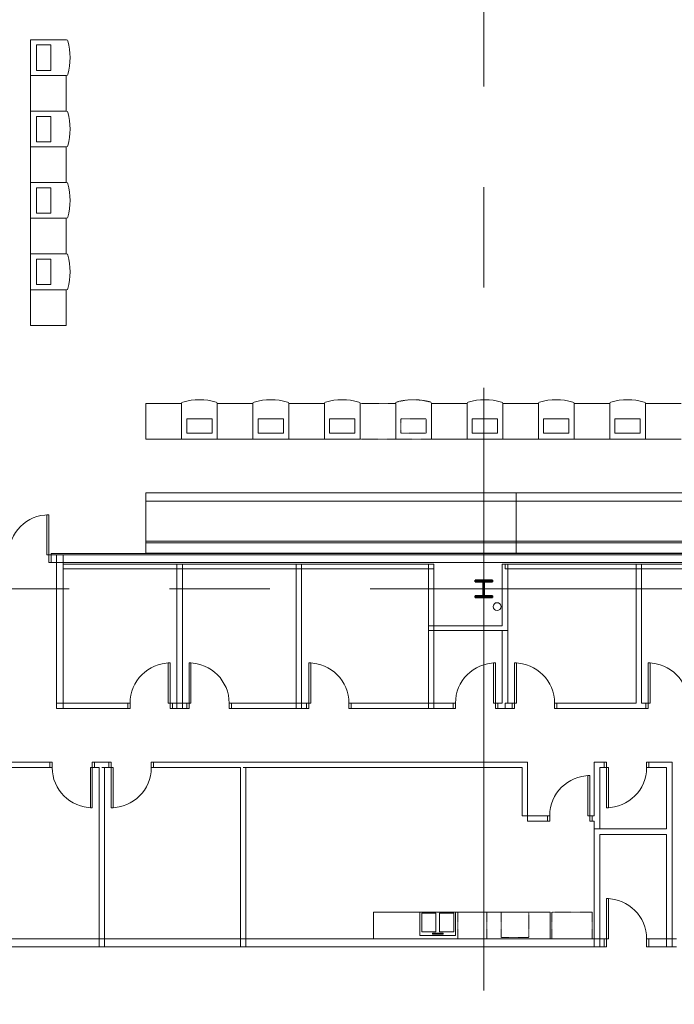
# Model space of a CAD drawing. Units: inches. Extents: x 0 to 31410, y 0 to 14917.
# Drawn here: x 9004 to 9591, y 5188 to 6070 of the extents above; entities that cross this region are included whole.
import ezdxf
from ezdxf.enums import TextEntityAlignment as Align

# ---------------------------------------------------------------- set-up
doc = ezdxf.new("R2010")
doc.units = ezdxf.units.IN
doc.header["$MEASUREMENT"] = 0
doc.linetypes.add('02 Div 02 Casework$0$HIDDEN2', pattern=[0.1875, 0.125, -0.0625])
doc.linetypes.add('CENTER2', pattern=[1.125, 0.75, -0.125, 0.125, -0.125])
doc.layers.add('G-AIRPORT', color=15, linetype='Continuous', lineweight=9)
doc.styles.add('02 DIV 04 Partition$0$RomanS', font='romans.shx')

# ---------------------------------------------------------------- blocks, each defined once
blk = doc.blocks.new('KEYPLAN T3')
at = {"layer": 'G-AIRPORT', "color": 253, "linetype": 'CENTER2', "lineweight": 5, "ltscale": 720}
for p, q in [((9419.94, 3580.01), (9419.94, 7132.01)), ((6077.94, 5560.01), (10841.94, 5560.01))]:
    blk.add_line(p, q, dxfattribs=at)
at = {"layer": 'G-AIRPORT', "color": 15}
for p, q in [((9013.44, 6020.01, 426), (9013.44, 6052.01, 426)), ((9013.44, 6052.01, 426), (9045.77, 6052.01, 426)), ((9031.72, 6047.39, 426), (9018.81, 6047.39, 426)), ((9018.81, 6047.39, 426), (9018.81, 6024.62, 426)), ((9031.72, 6024.62, 426), (9031.72, 6047.39, 426)), ((9045.77, 6020.01, 426), (9013.44, 6020.01, 426)), ((9013.44, 5988.01, 426), (9013.44, 6020.01, 426)), ((9013.44, 6020.01, 426), (9045.44, 6020.01, 426)), ((9018.81, 6024.62, 426), (9031.72, 6024.62, 426)), ((9045.44, 6020.01, 426), (9045.44, 5988.01, 426)), ((9013.44, 5956.01, 426), (9013.44, 5988.01, 426)), ((9013.44, 5988.01, 426), (9045.77, 5988.01, 426)), ((9045.44, 5988.01, 426), (9013.44, 5988.01, 426)), ((9031.72, 5983.39, 426), (9018.81, 5983.39, 426)), ((9018.81, 5983.39, 426), (9018.81, 5960.62, 426)), ((9031.72, 5960.62, 426), (9031.72, 5983.39, 426)), ((9018.81, 5960.62, 426), (9031.72, 5960.62, 426)), ((9045.77, 5956.01, 426), (9013.44, 5956.01, 426)), ((9013.44, 5924.01, 426), (9013.44, 5956.01, 426)), ((9013.44, 5956.01, 426), (9045.44, 5956.01, 426)), ((9045.44, 5956.01, 426), (9045.44, 5924.01, 426)), ((9013.44, 5892.01, 426), (9013.44, 5924.01, 426)), ((9013.44, 5924.01, 426), (9045.77, 5924.01, 426)), ((9045.44, 5924.01, 426), (9013.44, 5924.01, 426)), ((9031.72, 5919.39, 426), (9018.81, 5919.39, 426)), ((9018.81, 5919.39, 426), (9018.81, 5896.62, 426)), ((9031.72, 5896.62, 426), (9031.72, 5919.39, 426)), ((9018.81, 5896.62, 426), (9031.72, 5896.62, 426)), ((9045.77, 5892.01, 426), (9013.44, 5892.01, 426)), ((9013.44, 5860.01, 426), (9013.44, 5892.01, 426)), ((9013.44, 5892.01, 426), (9045.44, 5892.01, 426)), ((9045.44, 5892.01, 426), (9045.44, 5860.01, 426)), ((9013.44, 5828.01, 426), (9013.44, 5860.01, 426)), ((9013.44, 5860.01, 426), (9045.77, 5860.01, 426)), ((9045.44, 5860.01, 426), (9013.44, 5860.01, 426)), ((9031.72, 5855.39, 426), (9018.81, 5855.39, 426)), ((9018.81, 5855.39, 426), (9018.81, 5832.62, 426)), ((9031.72, 5832.62, 426), (9031.72, 5855.39, 426)), ((9045.77, 5828.01, 426), (9013.44, 5828.01, 426)), ((9013.44, 5796.01, 426), (9013.44, 5828.01, 426)), ((9013.44, 5828.01, 426), (9045.44, 5828.01, 426)), ((9018.81, 5832.62, 426), (9031.72, 5832.62, 426)), ((9045.44, 5828.01, 426), (9045.44, 5796.01, 426)), ((9045.44, 5796.01, 426), (9013.44, 5796.01, 426)), ((9116.94, 5694.01, 426), (9116.94, 5726.01, 426)), ((9116.94, 5726.01, 426), (9148.94, 5726.01, 426)), ((9148.94, 5694.01, 426), (9148.94, 5726.34, 426)), ((9148.94, 5726.01, 426), (9148.94, 5694.01, 426)), ((9180.94, 5726.34, 426), (9180.94, 5694.01, 426)), ((9180.94, 5694.01, 426), (9180.94, 5726.01, 426)), ((9180.94, 5726.01, 426), (9212.94, 5726.01, 426)), ((9212.94, 5694.01, 426), (9212.94, 5726.34, 426)), ((9212.94, 5726.01, 426), (9212.94, 5694.01, 426)), ((9244.94, 5726.34, 426), (9244.94, 5694.01, 426)), ((9244.94, 5694.01, 426), (9244.94, 5726.01, 426)), ((9244.94, 5726.01, 426), (9276.94, 5726.01, 426)), ((9276.94, 5694.01, 426), (9276.94, 5726.34, 426)), ((9276.94, 5726.01, 426), (9276.94, 5694.01, 426)), ((9308.94, 5726.34, 426), (9308.94, 5694.01, 426)), ((9372.94, 5694.01, 426), (9372.94, 5726.01, 426)), ((9372.94, 5726.01, 426), (9404.94, 5726.01, 426)), ((9404.94, 5694.01, 426), (9404.94, 5726.34, 426)), ((9404.94, 5726.01, 426), (9404.94, 5694.01, 426)), ((9436.94, 5726.34, 426), (9436.94, 5694.01, 426)), ((9436.94, 5694.01, 426), (9436.94, 5726.01, 426)), ((9436.94, 5726.01, 426), (9468.94, 5726.01, 426)), ((9468.94, 5694.01, 426), (9468.94, 5726.34, 426)), ((9468.94, 5726.01, 426), (9468.94, 5694.01, 426)), ((9500.94, 5726.34, 426), (9500.94, 5694.01, 426)), ((9500.94, 5694.01, 426), (9500.94, 5726.01, 426)), ((9500.94, 5726.01, 426), (9532.94, 5726.01, 426)), ((9532.94, 5694.01, 426), (9532.94, 5726.34, 426)), ((9532.94, 5726.01, 426), (9532.94, 5694.01, 426)), ((9564.94, 5726.34, 426), (9564.94, 5694.01, 426)), ((9564.94, 5694.01, 426), (9564.94, 5726.01, 426)), ((9564.94, 5726.01, 426), (9596.94, 5726.01, 426)), ((9176.32, 5712.29, 426), (9153.55, 5712.29, 426)), ((9153.55, 5712.29, 426), (9153.55, 5699.38, 426)), ((9176.32, 5699.38, 426), (9176.32, 5712.29, 426)), ((9240.32, 5712.29, 426), (9217.55, 5712.29, 426)), ((9217.55, 5712.29, 426), (9217.55, 5699.38, 426)), ((9240.32, 5699.38, 426), (9240.32, 5712.29, 426)), ((9304.32, 5712.29, 426), (9281.55, 5712.29, 426)), ((9281.55, 5712.29, 426), (9281.55, 5699.38, 426)), ((9304.32, 5699.38, 426), (9304.32, 5712.29, 426)), ((9432.32, 5712.29, 426), (9409.55, 5712.29, 426)), ((9409.55, 5712.29, 426), (9409.55, 5699.38, 426)), ((9432.32, 5699.38, 426), (9432.32, 5712.29, 426)), ((9496.32, 5712.29, 426), (9473.55, 5712.29, 426)), ((9473.55, 5712.29, 426), (9473.55, 5699.38, 426)), ((9496.32, 5699.38, 426), (9496.32, 5712.29, 426)), ((9560.32, 5712.29, 426), (9537.55, 5712.29, 426)), ((9537.55, 5712.29, 426), (9537.55, 5699.38, 426)), ((9560.32, 5699.38, 426), (9560.32, 5712.29, 426)), ((9148.94, 5694.01, 426), (9116.94, 5694.01, 426)), ((9180.94, 5694.01, 426), (9148.94, 5694.01, 426)), ((9153.55, 5699.38, 426), (9176.32, 5699.38, 426)), ((9212.94, 5694.01, 426), (9180.94, 5694.01, 426)), ((9244.94, 5694.01, 426), (9212.94, 5694.01, 426)), ((9217.55, 5699.38, 426), (9240.32, 5699.38, 426)), ((9276.94, 5694.01, 426), (9244.94, 5694.01, 426)), ((9308.94, 5694.01, 426), (9276.94, 5694.01, 426)), ((9281.55, 5699.38, 426), (9304.32, 5699.38, 426)), ((9404.94, 5694.01, 426), (9372.94, 5694.01, 426)), ((9436.94, 5694.01, 426), (9404.94, 5694.01, 426)), ((9409.55, 5699.38, 426), (9432.32, 5699.38, 426)), ((9468.94, 5694.01, 426), (9436.94, 5694.01, 426)), ((9500.94, 5694.01, 426), (9468.94, 5694.01, 426)), ((9473.55, 5699.38, 426), (9496.32, 5699.38, 426)), ((9532.94, 5694.01, 426), (9500.94, 5694.01, 426)), ((9564.94, 5694.01, 426), (9532.94, 5694.01, 426)), ((9537.55, 5699.38, 426), (9560.32, 5699.38, 426)), ((9596.94, 5694.01, 426), (9564.94, 5694.01, 426)), ((9116.94, 5646.01, 426), (9116.94, 5592.01, 426)), ((9116.94, 5646.01, 426), (9779.94, 5646.01, 426)), ((9448.94, 5646.01, 426), (9448.94, 5592.01, 426)), ((9116.94, 5638.51, 426), (9779.94, 5638.51, 426)), ((9116.94, 5602.51, 426), (9779.94, 5602.51, 426)), ((9116.94, 5601.01, 426), (9779.94, 5601.01, 426)), ((9031.86, 5590.26), (9031.86, 5591.51)), ((9031.86, 5591.51), (9779.93, 5591.51)), ((9031.86, 5590.26), (9778.68, 5590.26)), ((9116.94, 5592.01, 426), (9779.94, 5592.01, 426)), ((9479.64, 5270.26), (9321.14, 5270.26)), ((9321.14, 5270.26), (9321.14, 5246.26)), ((9362.64, 5270.26), (9394.64, 5270.26)), ((9362.64, 5249.26), (9362.64, 5270.26)), ((9364.24, 5269.21), (9377.04, 5269.21)), ((9364.24, 5252.41), (9364.24, 5269.21)), ((9377.04, 5269.21), (9377.04, 5252.41)), ((9380.24, 5269.21), (9393.04, 5269.21)), ((9380.24, 5252.41), (9380.24, 5269.21)), ((9393.04, 5269.21), (9393.04, 5252.41)), ((9394.64, 5270.26), (9394.64, 5249.26)), ((9479.64, 5246.26), (9479.64, 5270.26)), ((9377.04, 5252.41), (9364.24, 5252.41)), ((9373.84, 5251.36), (9383.44, 5251.36)), ((9373.84, 5250.31), (9373.84, 5251.36)), ((9393.04, 5252.41), (9380.24, 5252.41)), ((9383.44, 5251.36), (9383.44, 5250.31)), ((9321.14, 5246.26), (9479.64, 5246.26)), ((9394.64, 5249.26), (9362.64, 5249.26)), ((9383.44, 5250.31), (9373.84, 5250.31))]:
    blk.add_line(p, q, dxfattribs=at)
at = {"layer": 'G-AIRPORT', "color": 15, "linetype": '02 Div 02 Casework$0$HIDDEN2'}
for p, q in [((9308.94, 5694.01, 426), (9308.94, 5726.01, 426)), ((9308.94, 5726.01, 426), (9340.94, 5726.01, 426)), ((9340.94, 5694.01, 426), (9340.94, 5726.34, 426)), ((9340.94, 5726.01, 426), (9340.94, 5694.01, 426)), ((9372.94, 5726.34, 426), (9372.94, 5694.01, 426)), ((9368.32, 5712.29, 426), (9345.55, 5712.29, 426)), ((9345.55, 5712.29, 426), (9345.55, 5699.38, 426)), ((9368.32, 5699.38, 426), (9368.32, 5712.29, 426)), ((9340.94, 5694.01, 426), (9308.94, 5694.01, 426)), ((9372.94, 5694.01, 426), (9340.94, 5694.01, 426)), ((9345.55, 5699.38, 426), (9368.32, 5699.38, 426)), ((9396.74, 5246.26), (9396.74, 5270.26)), ((9396.74, 5270.26), (9422.74, 5270.26)), ((9422.74, 5246.26), (9422.74, 5270.26)), ((9435.4, 5247.46), (9435.4, 5270.26)), ((9435.4, 5270.26), (9460.4, 5270.26)), ((9460.4, 5270.26), (9460.4, 5247.46)), ((9481.14, 5246.26), (9481.14, 5270.26)), ((9517.14, 5270.26), (9481.14, 5270.26)), ((9517.14, 5246.26), (9517.14, 5270.26)), ((9519.12, 5246.26), (9519.12, 5258.26)), ((9396.74, 5246.26), (9422.74, 5246.26)), ((9460.4, 5247.46), (9435.4, 5247.46)), ((9517.14, 5246.26), (9481.14, 5246.26))]:
    blk.add_line(p, q, dxfattribs=at)
at = {"layer": 'G-AIRPORT', "color": 15, "linetype": 'Continuous'}
for p, q in [((9028.11, 5590.26), (9028.11, 5626.26)), ((9028.11, 5626.26), (9029.86, 5626.26)), ((9029.86, 5626.26), (9029.86, 5590.26)), ((9029.86, 5590.26), (9028.11, 5590.26)), ((9031.86, 5590.26), (9029.86, 5590.26)), ((9029.86, 5590.26), (9029.86, 5583.63)), ((9031.86, 5590.26), (9031.86, 5583.63)), ((9778.68, 5590.26), (9031.86, 5590.26)), ((9031.86, 5583.63), (9031.86, 5590.26)), ((9036.69, 5590.26), (9036.69, 5452.57)), ((9042.69, 5590.26), (9036.69, 5590.26)), ((9042.69, 5590.26), (9036.69, 5590.26)), ((9036.69, 5590.26), (9036.69, 5452.57)), ((9042.69, 5452.57), (9042.69, 5590.26)), ((9042.69, 5452.57), (9042.69, 5590.26)), ((9029.86, 5583.63), (9031.86, 5583.63)), ((9031.86, 5583.63), (9771.43, 5583.63)), ((9042.69, 5582.01), (9042.69, 5577.76)), ((9375.21, 5582.01), (9042.69, 5582.01)), ((9042.69, 5577.76), (9375.21, 5577.76)), ((9144.69, 5582.01), (9144.69, 5452.57)), ((9149.56, 5582.01), (9144.69, 5582.01)), ((9149.56, 5582.01), (9144.69, 5582.01)), ((9144.69, 5582.01), (9144.69, 5452.57)), ((9149.56, 5452.57), (9149.56, 5582.01)), ((9149.56, 5452.57), (9149.56, 5582.01)), ((9251.56, 5582.01), (9251.56, 5452.57)), ((9256.44, 5582.01), (9251.56, 5582.01)), ((9256.44, 5582.01), (9251.56, 5582.01)), ((9251.56, 5582.01), (9251.56, 5452.57)), ((9256.44, 5452.57), (9256.44, 5582.01)), ((9256.44, 5452.57), (9256.44, 5582.01)), ((9370.31, 5582.01), (9370.31, 5522.63)), ((9375.19, 5582.01), (9370.31, 5582.01)), ((9375.19, 5582.01), (9370.31, 5582.01)), ((9370.31, 5582.01), (9370.31, 5522.63)), ((9375.19, 5522.63), (9375.19, 5582.01)), ((9375.19, 5522.63), (9375.19, 5582.01)), ((9375.21, 5577.76), (9375.21, 5582.01)), ((9436.56, 5582.01), (9436.56, 5526.88)), ((9441.44, 5582.01), (9436.56, 5582.01)), ((9436.56, 5582.01), (9436.56, 5526.88)), ((9441.44, 5582.01), (9436.56, 5582.01)), ((9439, 5582.01), (9439, 5577.76)), ((9771.43, 5582.01), (9439, 5582.01)), ((9439, 5577.76), (9771.43, 5577.76)), ((9441.44, 5522.63), (9441.44, 5582.01)), ((9441.44, 5522.63), (9441.44, 5582.01)), ((9556.56, 5582.01), (9556.56, 5457.45)), ((9561.44, 5582.01), (9556.56, 5582.01)), ((9556.56, 5582.01), (9556.56, 5457.45)), ((9561.44, 5582.01), (9556.56, 5582.01)), ((9561.44, 5457.45), (9561.44, 5582.01)), ((9561.44, 5457.45), (9561.44, 5582.01)), ((9370.31, 5526.88), (9370.31, 5452.57)), ((9370.31, 5526.88), (9370.31, 5452.57)), ((9436.56, 5526.88), (9370.31, 5526.88)), ((9436.56, 5526.88), (9372.75, 5526.88)), ((9370.31, 5522.63), (9375.19, 5522.63)), ((9370.31, 5522.63), (9375.19, 5522.63)), ((9375.19, 5452.57), (9375.19, 5522.63)), ((9375.19, 5522.63), (9436.56, 5522.63)), ((9375.19, 5452.57), (9375.19, 5522.63)), ((9375.19, 5522.63), (9441.44, 5522.63)), ((9436.56, 5522.63), (9436.56, 5457.45)), ((9441.44, 5457.45), (9441.44, 5522.63)), ((9136.94, 5457.45), (9136.94, 5493.45)), ((9136.94, 5493.45), (9138.69, 5493.45)), ((9136.94, 5457.45), (9136.94, 5493.45)), ((9136.94, 5493.45), (9138.69, 5493.45)), ((9138.69, 5493.45), (9138.69, 5457.45)), ((9138.69, 5493.45), (9138.69, 5457.45)), ((9157.31, 5493.45), (9155.56, 5493.45)), ((9155.56, 5493.45), (9155.56, 5457.45)), ((9157.31, 5493.45), (9155.56, 5493.45)), ((9155.56, 5493.45), (9155.56, 5457.45)), ((9157.31, 5457.45), (9157.31, 5493.45)), ((9157.31, 5457.45), (9157.31, 5493.45)), ((9264.75, 5493.45), (9263, 5493.45)), ((9263, 5493.45), (9263, 5457.45)), ((9264.75, 5493.45), (9263, 5493.45)), ((9263, 5493.45), (9263, 5457.45)), ((9264.75, 5457.45), (9264.75, 5493.45)), ((9264.75, 5457.45), (9264.75, 5493.45)), ((9428.81, 5457.45), (9428.81, 5493.45)), ((9428.81, 5493.45), (9430.56, 5493.45)), ((9428.81, 5457.45), (9428.81, 5493.45)), ((9428.81, 5493.45), (9430.56, 5493.45)), ((9430.56, 5493.45), (9430.56, 5457.45)), ((9430.56, 5493.45), (9430.56, 5457.45)), ((9449.19, 5493.45), (9447.44, 5493.45)), ((9447.44, 5493.45), (9447.44, 5457.45)), ((9449.19, 5493.45), (9447.44, 5493.45)), ((9447.44, 5493.45), (9447.44, 5457.45)), ((9449.19, 5457.45), (9449.19, 5493.45)), ((9449.19, 5457.45), (9449.19, 5493.45)), ((9569.19, 5493.45), (9567.44, 5493.45)), ((9567.44, 5493.45), (9567.44, 5457.45)), ((9569.19, 5493.45), (9567.44, 5493.45)), ((9567.44, 5493.45), (9567.44, 5457.45)), ((9569.19, 5457.45), (9569.19, 5493.45)), ((9569.19, 5457.45), (9569.19, 5493.45)), ((9100.69, 5457.45), (9036.69, 5457.45)), ((9036.69, 5457.45), (9036.69, 5452.57)), ((9100.69, 5457.45), (9036.69, 5457.45)), ((9036.69, 5457.45), (9036.69, 5452.57)), ((9100.69, 5452.57), (9100.69, 5457.45)), ((9100.69, 5452.57), (9100.69, 5457.45)), ((9100.69, 5452.57), (9100.69, 5457.45)), ((9100.69, 5457.45), (9102.69, 5457.45)), ((9100.69, 5452.57), (9100.69, 5457.45)), ((9100.69, 5457.45), (9102.69, 5457.45)), ((9102.69, 5457.45), (9102.69, 5452.57)), ((9102.69, 5457.45), (9102.69, 5452.57)), ((9138.69, 5457.45), (9136.94, 5457.45)), ((9138.69, 5457.45), (9136.94, 5457.45)), ((9140.69, 5457.45), (9138.69, 5457.45)), ((9138.69, 5457.45), (9138.69, 5452.57)), ((9140.69, 5457.45), (9138.69, 5457.45)), ((9138.69, 5457.45), (9138.69, 5452.57)), ((9140.69, 5457.45), (9140.69, 5452.57)), ((9147.12, 5457.45), (9140.69, 5457.45)), ((9140.69, 5457.45), (9140.69, 5452.57)), ((9147.12, 5457.45), (9140.69, 5457.45)), ((9140.69, 5452.57), (9140.69, 5457.45)), ((9140.69, 5452.57), (9140.69, 5457.45)), ((9153.56, 5457.45), (9147.12, 5457.45)), ((9153.56, 5457.45), (9147.12, 5457.45)), ((9153.56, 5452.57), (9153.56, 5457.45)), ((9153.56, 5452.57), (9153.56, 5457.45)), ((9153.56, 5452.57), (9153.56, 5457.45)), ((9153.56, 5457.45), (9155.56, 5457.45)), ((9153.56, 5452.57), (9153.56, 5457.45)), ((9153.56, 5457.45), (9155.56, 5457.45)), ((9155.56, 5457.45), (9157.31, 5457.45)), ((9155.56, 5457.45), (9155.56, 5452.57)), ((9155.56, 5457.45), (9157.31, 5457.45)), ((9155.56, 5457.45), (9155.56, 5452.57)), ((9193.56, 5457.45), (9191.56, 5457.45)), ((9191.56, 5457.45), (9191.56, 5452.57)), ((9193.56, 5457.45), (9191.56, 5457.45)), ((9191.56, 5457.45), (9191.56, 5452.57)), ((9193.56, 5457.45), (9193.56, 5452.57)), ((9254, 5457.45), (9193.56, 5457.45)), ((9193.56, 5457.45), (9193.56, 5452.57)), ((9254, 5457.45), (9193.56, 5457.45)), ((9193.56, 5452.57), (9193.56, 5457.45)), ((9193.56, 5452.57), (9193.56, 5457.45)), ((9261, 5457.45), (9254, 5457.45)), ((9261, 5457.45), (9254, 5457.45)), ((9261, 5452.57), (9261, 5457.45)), ((9261, 5452.57), (9261, 5457.45)), ((9261, 5452.57), (9261, 5457.45)), ((9261, 5457.45), (9263, 5457.45)), ((9261, 5452.57), (9261, 5457.45)), ((9261, 5457.45), (9263, 5457.45)), ((9263, 5457.45), (9264.75, 5457.45)), ((9263, 5457.45), (9263, 5452.57)), ((9263, 5457.45), (9264.75, 5457.45)), ((9263, 5457.45), (9263, 5452.57)), ((9301, 5457.45), (9299, 5457.45)), ((9299, 5457.45), (9299, 5452.57)), ((9301, 5457.45), (9299, 5457.45)), ((9299, 5457.45), (9299, 5452.57)), ((9301, 5457.45), (9301, 5452.57)), ((9372.75, 5457.45), (9301, 5457.45)), ((9301, 5457.45), (9301, 5452.57)), ((9372.75, 5457.45), (9301, 5457.45)), ((9301, 5452.57), (9301, 5457.45)), ((9301, 5452.57), (9301, 5457.45)), ((9392.56, 5457.45), (9372.75, 5457.45)), ((9392.56, 5457.45), (9372.75, 5457.45)), ((9392.56, 5452.57), (9392.56, 5457.45)), ((9392.56, 5452.57), (9392.56, 5457.45)), ((9392.56, 5452.57), (9392.56, 5457.45)), ((9392.56, 5457.45), (9394.56, 5457.45)), ((9392.56, 5452.57), (9392.56, 5457.45)), ((9392.56, 5457.45), (9394.56, 5457.45)), ((9394.56, 5457.45), (9394.56, 5452.57)), ((9394.56, 5457.45), (9394.56, 5452.57)), ((9430.56, 5457.45), (9428.81, 5457.45)), ((9430.56, 5457.45), (9428.81, 5457.45)), ((9432.56, 5457.45), (9430.56, 5457.45)), ((9430.56, 5457.45), (9430.56, 5452.57)), ((9432.56, 5457.45), (9430.56, 5457.45)), ((9430.56, 5457.45), (9430.56, 5452.57)), ((9432.56, 5457.45), (9432.56, 5452.57)), ((9436.56, 5457.45), (9432.56, 5457.45)), ((9432.56, 5457.45), (9432.56, 5452.57)), ((9436.56, 5457.45), (9432.56, 5457.45)), ((9432.56, 5452.57), (9432.56, 5457.45)), ((9432.56, 5452.57), (9432.56, 5457.45)), ((9445.44, 5457.45), (9439, 5457.45)), ((9439, 5457.45), (9439, 5452.57)), ((9445.44, 5457.45), (9441.44, 5457.45)), ((9445.44, 5452.57), (9445.44, 5457.45)), ((9445.44, 5452.57), (9445.44, 5457.45)), ((9445.44, 5452.57), (9445.44, 5457.45)), ((9445.44, 5457.45), (9447.44, 5457.45)), ((9445.44, 5452.57), (9445.44, 5457.45)), ((9445.44, 5457.45), (9447.44, 5457.45)), ((9447.44, 5457.45), (9449.19, 5457.45)), ((9447.44, 5457.45), (9447.44, 5452.57)), ((9447.44, 5457.45), (9449.19, 5457.45)), ((9447.44, 5457.45), (9447.44, 5452.57)), ((9485.44, 5457.45), (9483.44, 5457.45)), ((9483.44, 5457.45), (9483.44, 5452.57)), ((9485.44, 5457.45), (9483.44, 5457.45)), ((9483.44, 5457.45), (9483.44, 5452.57)), ((9485.44, 5457.45), (9485.44, 5452.57)), ((9556.56, 5457.45), (9485.44, 5457.45)), ((9485.44, 5457.45), (9485.44, 5452.57)), ((9556.56, 5457.45), (9485.44, 5457.45)), ((9485.44, 5452.57), (9485.44, 5457.45)), ((9485.44, 5452.57), (9485.44, 5457.45)), ((9565.44, 5457.45), (9561.44, 5457.45)), ((9565.44, 5457.45), (9561.44, 5457.45)), ((9565.44, 5452.57), (9565.44, 5457.45)), ((9565.44, 5452.57), (9565.44, 5457.45)), ((9565.44, 5452.57), (9565.44, 5457.45)), ((9565.44, 5457.45), (9567.44, 5457.45)), ((9565.44, 5452.57), (9565.44, 5457.45)), ((9565.44, 5457.45), (9567.44, 5457.45)), ((9567.44, 5457.45), (9569.19, 5457.45)), ((9567.44, 5457.45), (9567.44, 5452.57)), ((9567.44, 5457.45), (9569.19, 5457.45)), ((9567.44, 5457.45), (9567.44, 5452.57)), ((9036.69, 5452.57), (9100.69, 5452.57)), ((9036.69, 5452.57), (9100.69, 5452.57)), ((9036.69, 5452.57), (9042.69, 5452.57)), ((9036.69, 5452.57), (9042.69, 5452.57)), ((9102.69, 5452.57), (9100.69, 5452.57)), ((9102.69, 5452.57), (9100.69, 5452.57)), ((9138.69, 5452.57), (9140.69, 5452.57)), ((9138.69, 5452.57), (9140.69, 5452.57)), ((9140.69, 5452.57), (9147.12, 5452.57)), ((9140.69, 5452.57), (9147.12, 5452.57)), ((9144.69, 5452.57), (9149.56, 5452.57)), ((9144.69, 5452.57), (9149.56, 5452.57)), ((9147.12, 5452.57), (9153.56, 5452.57)), ((9147.12, 5452.57), (9153.56, 5452.57)), ((9155.56, 5452.57), (9153.56, 5452.57)), ((9155.56, 5452.57), (9153.56, 5452.57)), ((9191.56, 5452.57), (9193.56, 5452.57)), ((9191.56, 5452.57), (9193.56, 5452.57)), ((9193.56, 5452.57), (9254, 5452.57)), ((9193.56, 5452.57), (9254, 5452.57)), ((9251.56, 5452.57), (9256.44, 5452.57)), ((9251.56, 5452.57), (9256.44, 5452.57)), ((9254, 5452.57), (9261, 5452.57)), ((9254, 5452.57), (9261, 5452.57)), ((9263, 5452.57), (9261, 5452.57)), ((9263, 5452.57), (9261, 5452.57)), ((9299, 5452.57), (9301, 5452.57)), ((9299, 5452.57), (9301, 5452.57)), ((9301, 5452.57), (9372.75, 5452.57)), ((9301, 5452.57), (9372.75, 5452.57)), ((9370.31, 5452.57), (9375.19, 5452.57)), ((9370.31, 5452.57), (9375.19, 5452.57)), ((9372.75, 5452.57), (9392.56, 5452.57)), ((9372.75, 5452.57), (9392.56, 5452.57)), ((9394.56, 5452.57), (9392.56, 5452.57)), ((9394.56, 5452.57), (9392.56, 5452.57)), ((9430.56, 5452.57), (9432.56, 5452.57)), ((9430.56, 5452.57), (9432.56, 5452.57)), ((9432.56, 5452.57), (9439, 5452.57)), ((9432.56, 5452.57), (9441.44, 5452.57)), ((9439, 5452.57), (9445.44, 5452.57)), ((9439, 5452.57), (9445.44, 5452.57)), ((9447.44, 5452.57), (9445.44, 5452.57)), ((9447.44, 5452.57), (9445.44, 5452.57)), ((9483.44, 5452.57), (9485.44, 5452.57)), ((9483.44, 5452.57), (9485.44, 5452.57)), ((9485.44, 5452.57), (9559, 5452.57)), ((9485.44, 5452.57), (9559, 5452.57)), ((9559, 5452.57), (9565.44, 5452.57)), ((9559, 5452.57), (9565.44, 5452.57)), ((9567.44, 5452.57), (9565.44, 5452.57)), ((9567.44, 5452.57), (9565.44, 5452.57)), ((9030.81, 5404.57), (8958.7, 5404.57)), ((9030.81, 5404.57), (8958.7, 5404.57)), ((9030.81, 5399.7), (9030.81, 5404.57)), ((9030.81, 5399.7), (9030.81, 5404.57)), ((9032.81, 5404.57), (9030.81, 5404.57)), ((9030.81, 5404.57), (9030.81, 5399.7)), ((9032.81, 5404.57), (9030.81, 5404.57)), ((9030.81, 5404.57), (9030.81, 5399.7)), ((9032.81, 5399.7), (9032.81, 5404.57)), ((9032.81, 5399.7), (9032.81, 5404.57)), ((9068.81, 5404.57), (9070.81, 5404.57)), ((9068.81, 5399.7), (9068.81, 5404.57)), ((9068.81, 5404.57), (9070.81, 5404.57)), ((9068.81, 5399.7), (9068.81, 5404.57)), ((9070.81, 5404.57), (9070.81, 5399.7)), ((9077.25, 5404.57), (9070.81, 5404.57)), ((9070.81, 5404.57), (9070.81, 5399.7)), ((9077.25, 5404.57), (9070.81, 5404.57)), ((9070.81, 5404.57), (9070.81, 5399.7)), ((9070.81, 5404.57), (9070.81, 5399.7)), ((9083.69, 5404.57), (9077.25, 5404.57)), ((9083.69, 5399.7), (9083.69, 5404.57)), ((9085.69, 5404.57), (9083.69, 5404.57)), ((9083.69, 5404.57), (9083.69, 5399.7)), ((9085.69, 5404.57), (9083.69, 5404.57)), ((9083.69, 5404.57), (9083.69, 5399.7)), ((9085.69, 5399.7), (9085.69, 5404.57)), ((9085.69, 5399.7), (9085.69, 5404.57)), ((9121.69, 5404.57), (9123.69, 5404.57)), ((9121.69, 5399.7), (9121.69, 5404.57)), ((9121.69, 5404.57), (9123.69, 5404.57)), ((9121.69, 5399.7), (9121.69, 5404.57)), ((9123.69, 5404.57), (9123.69, 5399.7)), ((9204.13, 5404.57), (9123.69, 5404.57)), ((9123.69, 5404.57), (9123.69, 5399.7)), ((9204.13, 5404.57), (9123.69, 5404.57)), ((9123.69, 5404.57), (9123.69, 5399.7)), ((9123.69, 5404.57), (9123.69, 5399.7)), ((9459.12, 5404.57), (9204.13, 5404.57)), ((9459.12, 5356.57), (9459.12, 5404.57)), ((9459.12, 5356.57), (9459.12, 5404.57)), ((9519.12, 5404.57), (9519.12, 5356.57)), ((9528, 5404.57), (9519.12, 5404.57)), ((9528, 5404.57), (9519.12, 5404.57)), ((9528, 5399.7), (9528, 5404.57)), ((9528, 5399.7), (9528, 5404.57)), ((9530, 5404.57), (9528, 5404.57)), ((9528, 5404.57), (9528, 5399.7)), ((9530, 5404.57), (9528, 5404.57)), ((9528, 5404.57), (9528, 5399.7)), ((9530, 5399.7), (9530, 5404.57)), ((9530, 5399.7), (9530, 5404.57)), ((9566, 5404.57), (9568, 5404.57)), ((9566, 5399.7), (9566, 5404.57)), ((9566, 5404.57), (9568, 5404.57)), ((9566, 5399.7), (9566, 5404.57)), ((9568, 5404.57), (9568, 5399.7)), ((9588.87, 5404.57), (9568, 5404.57)), ((9568, 5404.57), (9568, 5399.7)), ((9588.87, 5404.57), (9568, 5404.57)), ((9568, 5404.57), (9568, 5399.7)), ((9568, 5404.57), (9568, 5399.7)), ((9588.87, 5344.76), (9588.87, 5404.57)), ((9588.87, 5344.76), (9588.87, 5404.57)), ((8951.25, 5399.7), (9030.81, 5399.7)), ((8951.25, 5399.7), (9030.81, 5399.7)), ((9030.81, 5399.7), (9032.81, 5399.7)), ((9030.81, 5399.7), (9032.81, 5399.7)), ((9068.81, 5399.7), (9067.06, 5399.7)), ((9067.06, 5399.7), (9067.06, 5363.7)), ((9068.81, 5399.7), (9067.06, 5399.7)), ((9067.06, 5399.7), (9067.06, 5363.7)), ((9068.81, 5363.7), (9068.81, 5399.7)), ((9070.81, 5399.7), (9068.81, 5399.7)), ((9068.81, 5363.7), (9068.81, 5399.7)), ((9070.81, 5399.7), (9068.81, 5399.7)), ((9070.81, 5399.7), (9074.81, 5399.7)), ((9070.81, 5399.7), (9074.81, 5399.7)), ((9074.81, 5399.7), (9074.81, 5239.01)), ((9074.81, 5399.7), (9074.81, 5239.01)), ((9077.25, 5399.7), (9083.69, 5399.7)), ((9079.69, 5239.01), (9079.69, 5399.7)), ((9079.69, 5239.01), (9079.69, 5399.7)), ((9083.69, 5399.7), (9085.69, 5399.7)), ((9083.69, 5399.7), (9085.69, 5399.7)), ((9085.69, 5399.7), (9087.44, 5399.7)), ((9085.69, 5363.7), (9085.69, 5399.7)), ((9085.69, 5399.7), (9087.44, 5399.7)), ((9085.69, 5363.7), (9085.69, 5399.7)), ((9087.44, 5399.7), (9087.44, 5363.7)), ((9087.44, 5399.7), (9087.44, 5363.7)), ((9123.69, 5399.7), (9121.69, 5399.7)), ((9123.69, 5399.7), (9121.69, 5399.7)), ((9123.69, 5399.7), (9201.69, 5399.7)), ((9123.69, 5399.7), (9201.69, 5399.7)), ((9201.69, 5399.7), (9201.69, 5239.01)), ((9201.69, 5399.7), (9201.69, 5239.01)), ((9204.13, 5399.7), (9454.25, 5399.7)), ((9206.56, 5239.01), (9206.56, 5399.7)), ((9206.56, 5239.01), (9206.56, 5399.7)), ((9454.25, 5399.7), (9454.25, 5356.57)), ((9454.25, 5399.7), (9454.25, 5356.57)), ((9513.37, 5356.57), (9513.37, 5392.57)), ((9513.37, 5392.57), (9515.12, 5392.57)), ((9513.37, 5356.57), (9513.37, 5392.57)), ((9513.37, 5392.57), (9515.12, 5392.57)), ((9515.12, 5392.57), (9515.12, 5356.57)), ((9515.12, 5392.57), (9515.12, 5356.57)), ((9524, 5356.57), (9524, 5399.7)), ((9524, 5399.7), (9528, 5399.7)), ((9524, 5399.7), (9528, 5399.7)), ((9528, 5399.7), (9530, 5399.7)), ((9528, 5399.7), (9530, 5399.7)), ((9530, 5399.7), (9531.75, 5399.7)), ((9530, 5363.7), (9530, 5399.7)), ((9530, 5399.7), (9531.75, 5399.7)), ((9530, 5363.7), (9530, 5399.7)), ((9531.75, 5399.7), (9531.75, 5363.7)), ((9531.75, 5399.7), (9531.75, 5363.7)), ((9568, 5399.7), (9566, 5399.7)), ((9568, 5399.7), (9566, 5399.7)), ((9568, 5399.7), (9584, 5399.7)), ((9568, 5399.7), (9584, 5399.7)), ((9584, 5399.7), (9584, 5344.76)), ((9584, 5399.7), (9584, 5344.76)), ((9067.06, 5363.7), (9068.81, 5363.7)), ((9067.06, 5363.7), (9068.81, 5363.7)), ((9087.44, 5363.7), (9085.69, 5363.7)), ((9087.44, 5363.7), (9085.69, 5363.7)), ((9531.75, 5363.7), (9530, 5363.7)), ((9531.75, 5363.7), (9530, 5363.7)), ((9454.25, 5356.57), (9459.12, 5356.57)), ((9454.25, 5356.57), (9459.12, 5356.57)), ((9477.12, 5356.57), (9459.12, 5356.57)), ((9459.12, 5356.57), (9459.12, 5351.7)), ((9477.12, 5356.57), (9459.12, 5356.57)), ((9459.12, 5356.57), (9459.12, 5351.7)), ((9459.12, 5351.7), (9477.12, 5351.7)), ((9459.12, 5351.7), (9477.12, 5351.7)), ((9477.12, 5351.7), (9477.12, 5356.57)), ((9477.12, 5351.7), (9477.12, 5356.57)), ((9477.12, 5351.7), (9477.12, 5356.57)), ((9477.12, 5356.57), (9479.12, 5356.57)), ((9477.12, 5351.7), (9477.12, 5356.57)), ((9477.12, 5356.57), (9479.12, 5356.57)), ((9479.12, 5351.7), (9477.12, 5351.7)), ((9479.12, 5351.7), (9477.12, 5351.7)), ((9479.12, 5356.57), (9479.12, 5351.7)), ((9479.12, 5356.57), (9479.12, 5351.7)), ((9515.12, 5356.57), (9513.37, 5356.57)), ((9515.12, 5356.57), (9513.37, 5356.57)), ((9517.12, 5356.57), (9515.12, 5356.57)), ((9515.12, 5356.57), (9515.12, 5351.7)), ((9517.12, 5356.57), (9515.12, 5356.57)), ((9515.12, 5356.57), (9515.12, 5351.7)), ((9515.12, 5351.7), (9517.12, 5351.7)), ((9515.12, 5351.7), (9517.12, 5351.7)), ((9517.12, 5356.57), (9517.12, 5351.7)), ((9519.12, 5356.57), (9517.12, 5356.57)), ((9517.12, 5356.57), (9517.12, 5351.7)), ((9519.12, 5356.57), (9517.12, 5356.57)), ((9517.12, 5351.7), (9517.12, 5356.57)), ((9517.12, 5351.7), (9517.12, 5356.57)), ((9517.12, 5351.7), (9519.12, 5351.7)), ((9517.12, 5351.7), (9519.12, 5351.7)), ((9519.12, 5351.7), (9519.12, 5344.76)), ((9519.12, 5351.7), (9519.12, 5344.76)), ((9524, 5344.76), (9524, 5356.57)), ((9524, 5344.76), (9524, 5356.57)), ((9519.12, 5344.76), (9519.12, 5239.01)), ((9584, 5344.76), (9519.12, 5344.76)), ((9519.12, 5344.76), (9519.12, 5239.01)), ((9519.12, 5344.76), (9524, 5344.76)), ((9519.12, 5344.76), (9524, 5344.76)), ((9584, 5344.76), (9519.12, 5344.76)), ((9524, 5239.01), (9524, 5339.88)), ((9524, 5339.88), (9584, 5339.88)), ((9524, 5239.01), (9524, 5339.88)), ((9524, 5339.88), (9584, 5339.88)), ((9584, 5339.88), (9584, 5239.01)), ((9584, 5339.88), (9584, 5239.01)), ((9588.87, 5239.01), (9588.87, 5344.76)), ((9588.87, 5239.01), (9588.87, 5344.76)), ((9531.75, 5282.26), (9530, 5282.26)), ((9530, 5282.26), (9530, 5246.26)), ((9531.75, 5246.26), (9531.75, 5282.26)), ((9204.13, 5246.26), (8951.25, 5246.26)), ((9528, 5246.26), (9204.13, 5246.26)), ((9528, 5239.01), (9528, 5246.26)), ((9528, 5239.01), (9528, 5246.26)), ((9528, 5246.26), (9530, 5246.26)), ((9530, 5246.26), (9531.75, 5246.26)), ((9530, 5246.26), (9530, 5239.01)), ((9568, 5246.26), (9566, 5246.26)), ((9566, 5246.26), (9566, 5239.01)), ((9568, 5246.26), (9568, 5239.01)), ((9588.87, 5246.26), (9568, 5246.26)), ((9568, 5239.01), (9568, 5246.26)), ((9592.87, 5246.26), (9588.87, 5246.26)), ((8951.25, 5239.01), (9204.13, 5239.01)), ((9074.81, 5239.01), (9079.69, 5239.01)), ((9074.81, 5239.01), (9079.69, 5239.01)), ((9201.69, 5239.01), (9206.56, 5239.01)), ((9201.69, 5239.01), (9206.56, 5239.01)), ((9204.13, 5239.01), (9528, 5239.01)), ((9519.12, 5239.01), (9524, 5239.01)), ((9519.12, 5239.01), (9524, 5239.01)), ((9530, 5239.01), (9528, 5239.01)), ((9566, 5239.01), (9568, 5239.01)), ((9568, 5239.01), (9588.87, 5239.01)), ((9584, 5239.01), (9588.87, 5239.01)), ((9584, 5239.01), (9588.87, 5239.01)), ((9588.87, 5239.01), (9592.87, 5239.01))]:
    blk.add_line(p, q, dxfattribs=at)
at = {"layer": 'G-AIRPORT', "color": 15, "linetype": 'Continuous', "lineweight": 35}
for p, q in [((9427.79, 5567.75), (9412.08, 5567.75)), ((9412.08, 5567.75), (9412.08, 5566.31)), ((9412.08, 5566.31), (9419.49, 5566.31)), ((9419.49, 5566.31), (9419.49, 5553.71)), ((9420.38, 5553.71), (9420.38, 5566.31)), ((9420.38, 5566.31), (9427.79, 5566.31)), ((9427.79, 5566.31), (9427.79, 5567.75)), ((9419.49, 5553.71), (9412.08, 5553.71)), ((9412.08, 5553.71), (9412.08, 5552.27)), ((9412.08, 5552.27), (9427.79, 5552.27)), ((9427.79, 5553.71), (9420.38, 5553.71)), ((9427.79, 5552.27), (9427.79, 5553.71))]:
    blk.add_line(p, q, dxfattribs=at)
at = {"layer": 'G-AIRPORT', "color": 15}
blk.add_circle((9431.94, 5544.01), 3.5, dxfattribs=at)
for centre, radius, start, end in [((9045.77, 6051.01, 426), 1, 0, 90), ((8993.26, 6036.01, 426), 55.58, 344.34152, 15.65848), ((9045.77, 6021.01, 426), 1, 270, 0), ((9045.77, 5987.01, 426), 1, 0, 90), ((8993.26, 5972.01, 426), 55.58, 344.34152, 15.65848), ((9045.77, 5957.01, 426), 1, 270, 0), ((9045.77, 5923.01, 426), 1, 0, 90), ((8993.26, 5908.01, 426), 55.58, 344.34152, 15.65848), ((9045.77, 5893.01, 426), 1, 270, 0), ((9045.77, 5859.01, 426), 1, 0, 90), ((8993.26, 5844.01, 426), 55.58, 344.34152, 15.65848), ((9045.77, 5829.01, 426), 1, 270, 0), ((9149.94, 5726.34, 426), 1, 90, 180), ((9164.94, 5673.83, 426), 55.58, 74.34152, 105.65848), ((9179.94, 5726.34, 426), 1, 0, 90), ((9213.94, 5726.34, 426), 1, 90, 180), ((9228.94, 5673.83, 426), 55.58, 74.34152, 105.65848), ((9243.94, 5726.34, 426), 1, 0, 90), ((9277.94, 5726.34, 426), 1, 90, 180), ((9292.94, 5673.83, 426), 55.58, 74.34152, 105.65848), ((9307.94, 5726.34, 426), 1, 0, 90), ((9405.94, 5726.34, 426), 1, 90, 180), ((9420.94, 5673.83, 426), 55.58, 74.34152, 105.65848), ((9435.94, 5726.34, 426), 1, 0, 90), ((9469.94, 5726.34, 426), 1, 90, 180), ((9484.94, 5673.83, 426), 55.58, 74.34152, 105.65848), ((9499.94, 5726.34, 426), 1, 0, 90), ((9533.94, 5726.34, 426), 1, 90, 180), ((9548.94, 5673.83, 426), 55.58, 74.34152, 105.65848), ((9563.94, 5726.34, 426), 1, 0, 90)]:
    blk.add_arc(centre, radius, start, end, dxfattribs=at)
at = {"layer": 'G-AIRPORT', "color": 15, "linetype": '02 Div 02 Casework$0$HIDDEN2'}
for centre, radius, start, end in [((9341.94, 5726.34, 426), 1, 90, 180), ((9356.94, 5673.83, 426), 55.58, 74.34152, 105.65848), ((9371.94, 5726.34, 426), 1, 0, 90)]:
    blk.add_arc(centre, radius, start, end, dxfattribs=at)
at = {"layer": 'G-AIRPORT', "color": 15, "linetype": 'Continuous', "extrusion": (-1.19837e-20, 0, -1)}
blk.add_arc((-9029.86, 5590.26), 36, 0, 90, dxfattribs=at)
at = {"layer": 'G-AIRPORT', "color": 15, "linetype": 'Continuous', "extrusion": (-1.06099e-19, 4.02926e-34, -1)}
for centre in [(-9138.69, 5457.45), (-9138.69, 5457.45), (-9430.56, 5457.45), (-9430.56, 5457.45)]:
    blk.add_arc(centre, 36, 0, 90, dxfattribs=at)
at = {"layer": 'G-AIRPORT', "color": 15, "linetype": 'Continuous'}
for centre, start, end in [((9155.56, 5457.45), 0, 90), ((9155.56, 5457.45), 0, 90), ((9263, 5457.45), 0, 90), ((9263, 5457.45), 0, 90), ((9447.44, 5457.45), 0, 90), ((9447.44, 5457.45), 0, 90), ((9567.44, 5457.45), 0, 90), ((9567.44, 5457.45), 0, 90), ((9068.81, 5399.7), 180, 270), ((9068.81, 5399.7), 180, 270), ((9530, 5246.26), 0, 90)]:
    blk.add_arc(centre, 36, start, end, dxfattribs=at)
at = {"layer": 'G-AIRPORT', "color": 15, "linetype": 'Continuous', "extrusion": (-2.31628e-18, 2.83654e-34, -1)}
blk.add_arc((-9085.69, 5399.7), 36, 180, 270, dxfattribs=at)
blk.add_arc((-9085.69, 5399.7), 36, 180, 270, dxfattribs=at)
at = {"layer": 'G-AIRPORT', "color": 15, "linetype": 'Continuous', "extrusion": (-6.10352e-34, 2.31789e-48, -1)}
blk.add_arc((-9515.12, 5356.57), 36, 0, 90, dxfattribs=at)
blk.add_arc((-9515.12, 5356.57), 36, 0, 90, dxfattribs=at)
at = {"layer": 'G-AIRPORT', "color": 15, "linetype": 'Continuous', "extrusion": (0, 0, -1)}
blk.add_arc((-9530, 5399.7), 36, 180, 270, dxfattribs=at)
blk.add_arc((-9530, 5399.7), 36, 180, 270, dxfattribs=at)
at = {"layer": 'G-AIRPORT', "color": 15, "style": '02 DIV 04 Partition$0$RomanS', "width": 0.75}
for p in [(18753.01, 4744.1, -8.5), (18778.25, 4613.39)]:
    blk.add_attdef('PGALWindowObjects:WindowNumber', text='', height=4, dxfattribs=at).set_placement(p, align=Align.MIDDLE_CENTER)

msp = doc.modelspace()

# ---------------------------------------------------------------- block references
msp.add_blockref('KEYPLAN T3', (0, 0))

doc.saveas('drawing.dxf')
